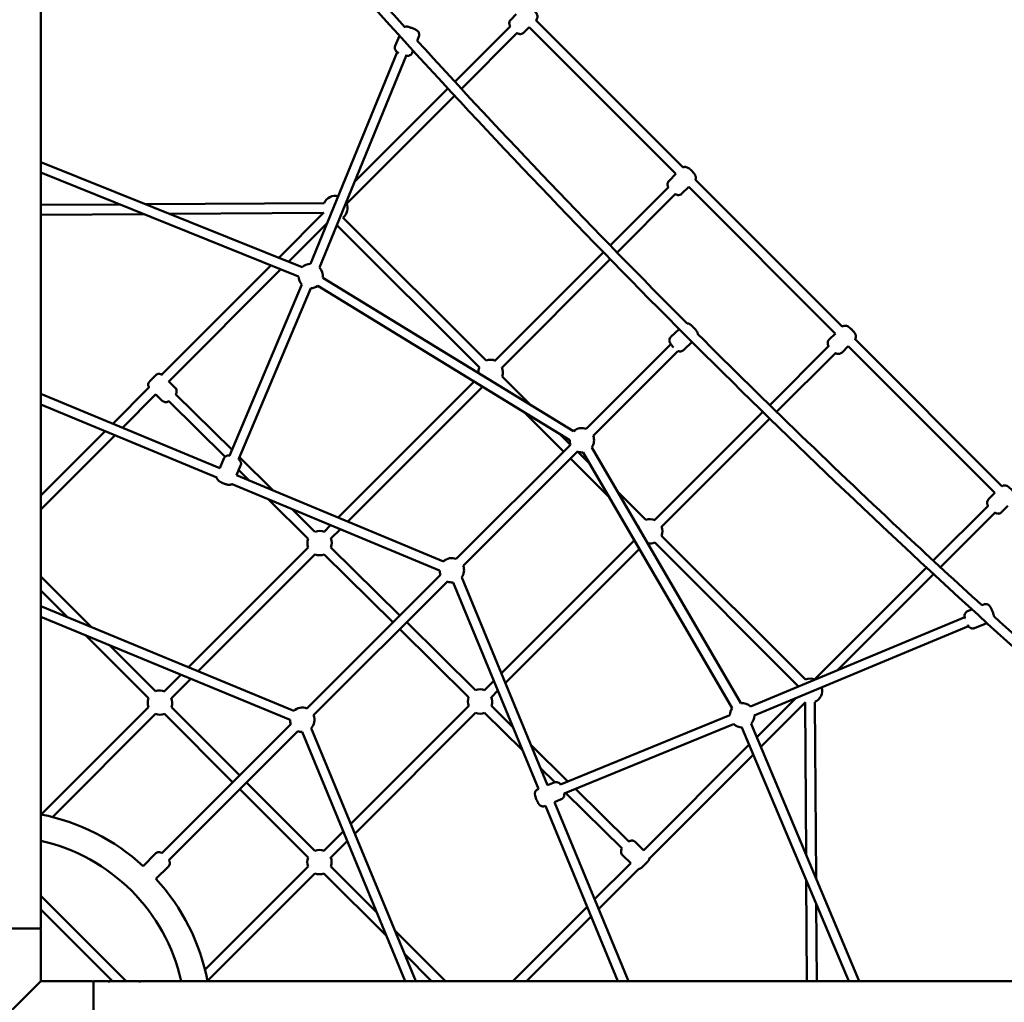
# Model space of a CAD drawing. Units: millimetres. Extents: x 5154 to 14652, y 12272 to 21770.
# Drawn here: x 9934 to 11548, y 17053 to 18664 of the extents above; entities that cross this region are included whole.
import ezdxf

# ---------------------------------------------------------------- set-up
doc = ezdxf.new("R2010")
doc.units = ezdxf.units.MM
doc.header["$LTSCALE"] = 50
doc.layers.add('Widoczne (ISO)', color=7, linetype='Continuous', lineweight=50)

msp = doc.modelspace()

# ---------------------------------------------------------------- linework, layer by layer
at = {"layer": 'Widoczne (ISO)'}
for p, q in [((9969.2, 17256.1), (9969.2, 19730.2)), ((10739.3, 18663.5), (10748, 18672.3)), ((10780.6, 18662.5), (11021.5, 18421.6)), ((10780.6, 18662.5), (11021.5, 18421.6)), ((10780.6, 18662.4), (10780.7, 18662.5)), ((10738.7, 18653), (10647.6, 18561.9)), ((10647.6, 18561.9), (10738.7, 18653)), ((10750, 18641.7), (10658.5, 18550.2)), ((10658.5, 18550.2), (10750, 18641.7)), ((10760.5, 18642.3), (10769.4, 18651.2)), ((10769.3, 18651.1), (11009.7, 18410.7)), ((10769.3, 18651.1), (11009.7, 18410.7)), ((10556.8, 18637.3), (10549.9, 18620.5)), ((10588.6, 18635.8), (10585.8, 18629.1)), ((10411, 18263.3), (10553.3, 18610.3)), ((10579.2, 18612.9), (10577.6, 18609.1)), ((10425.8, 18257.3), (10568.1, 18604.3)), ((10636.3, 18550.6), (10483.4, 18397.7)), ((10483.4, 18397.7), (10636.3, 18550.6)), ((10647.2, 18538.9), (10470.5, 18362.2)), ((10470.5, 18362.2), (10647.2, 18538.9)), ((9969.2, 18430.1), (10397.4, 18257.7)), ((9969.2, 18412.8), (10391.4, 18242.8)), ((10998.6, 18399.6), (11009.8, 18410.8)), ((11041.8, 18401.2), (11282.5, 18160.5)), ((11041.8, 18401.2), (11282.5, 18160.5)), ((10998, 18389.1), (10902.4, 18293.4)), ((11019.8, 18378.4), (11031, 18389.6)), ((11030.9, 18389.5), (11271.1, 18149.3)), ((11030.9, 18389.5), (11271.1, 18149.3)), ((11009.3, 18377.8), (10913.5, 18282)), ((10098.7, 18360.7), (9969.2, 18359.9)), ((10433.5, 18362.8), (10140.9, 18361)), ((10433.1, 18347.4), (10358.9, 18273.2)), ((10358.9, 18273.2), (10433.1, 18347.4)), ((10137.8, 18344.9), (9969.2, 18343.9)), ((10432.5, 18346.8), (10180, 18345.2)), ((10699.1, 18104.8), (10464.3, 18339.4)), ((10438.3, 18330), (10375, 18266.7)), ((10375, 18266.7), (10438.3, 18330)), ((10687.8, 18093.5), (10454.3, 18326.8)), ((10891.2, 18282.2), (10713.7, 18104.8)), ((10902.3, 18270.8), (10725, 18093.5)), ((10346.6, 18260.9), (10167.4, 18081.7)), ((10167.4, 18081.7), (10346.6, 18260.9)), ((10362.7, 18254.4), (10178.9, 18070.6)), ((10178.9, 18070.6), (10362.7, 18254.4)), ((10842.3, 17989), (10431.2, 18240.6)), ((10396.9, 18229.6), (10278.5, 17948.7)), ((10411.7, 18223.4), (10293.2, 17942.5)), ((10835.8, 17974.2), (10422.9, 18227)), ((11001.7, 18143.7), (11015.2, 18156.4)), ((11261, 18139.3), (11271.2, 18149.4)), ((11303.5, 18139.6), (11544.2, 17898.8)), ((11303.5, 18139.6), (11544.2, 17898.8)), ((11001.7, 18131.4), (10863, 17992.8)), ((11001.7, 18131.4), (10863, 17992.8)), ((11022.3, 18121.9), (11036.4, 18135.2)), ((11260.5, 18128.8), (11163.6, 18031.9)), ((11282.3, 18118.1), (11292.4, 18128.2)), ((11292.3, 18128.1), (11532.7, 17887.7)), ((11292.3, 18128.1), (11532.7, 17887.7)), ((10874.4, 17981.4), (11013.3, 18120.4)), ((10874.4, 17981.4), (11013.3, 18120.4)), ((11271.8, 18117.5), (11175, 18020.7)), ((10771.8, 18032.2), (10725, 18078.9)), ((10146.5, 18060.9), (10086.9, 18001.3)), ((10086.9, 18001.3), (10146.5, 18060.9)), ((10189.2, 18060.3), (10178.6, 18070.8)), ((10679.1, 18070.2), (10456.3, 17847.4)), ((10693.1, 18061.6), (10472.3, 17840.8)), ((10262.3, 17928.2), (9969.2, 18050.3)), ((10157.8, 18049.5), (10102.9, 17994.6)), ((10102.9, 17994.6), (10157.8, 18049.5)), ((10168.2, 18039), (10157.7, 18049.4)), ((10282.6, 17958.3), (10190, 18049.8)), ((10257.3, 17913), (9969.2, 18032.9)), ((10271.2, 17947.1), (10178.7, 18038.4)), ((10825.8, 17955.5), (10761.8, 18019.5)), ((11152.4, 18020.7), (10975.2, 17843.5)), ((11163.8, 18009.6), (10986.5, 17832.2)), ((10074.7, 17989), (9969.2, 17883.6)), ((9969.2, 17883.6), (10074.7, 17989)), ((10090.7, 17982.4), (9969.2, 17860.9)), ((9969.2, 17860.9), (10090.7, 17982.4)), ((10837.2, 17966.9), (10820.3, 17983.7)), ((10837.2, 17966.9), (10650, 17779.7)), ((10837.2, 17966.9), (10650, 17779.7)), ((10871.9, 17962.4), (11116.2, 17543.2)), ((10269, 17944.1), (10262.3, 17928.2)), ((10350.1, 17891.7), (10294.8, 17946.2)), ((10661.3, 17768.4), (10848.5, 17955.6)), ((10661.3, 17768.4), (10848.5, 17955.6)), ((10901.3, 17880.1), (10837.2, 17944.2)), ((10869.8, 17934.2), (10848.5, 17955.6)), ((10858.1, 17954.3), (11102.3, 17535.1)), ((10296.6, 17932.5), (10290, 17916.7)), ((10628.9, 17775.6), (10290, 17916.7)), ((10310.7, 17908.1), (10293.5, 17925.1)), ((10622.7, 17760.8), (10282.6, 17902.4)), ((10960.6, 17843.5), (10914.1, 17890)), ((11522.4, 17877.4), (11532.8, 17887.8)), ((10407.2, 17812.8), (10341.1, 17878.1)), ((11521.8, 17866.9), (11431.7, 17776.8)), ((11521.8, 17866.9), (11431.7, 17776.8)), ((11543.6, 17856.2), (11553.9, 17866.4)), ((10418.4, 17824.2), (10380.5, 17861.7)), ((11533.2, 17855.6), (11443.5, 17765.9)), ((11533.2, 17855.6), (11443.5, 17765.9)), ((10444.1, 17835.2), (10433.2, 17824.2)), ((10949.3, 17832.2), (10945.6, 17835.8)), ((10460.1, 17828.5), (10444.5, 17812.9)), ((11222.3, 17582), (10986.5, 17817.6)), ((10407.4, 17798.5), (10211, 17602)), ((10557.3, 17687), (10444.5, 17798.4)), ((10942, 17810.3), (10723.7, 17592.1)), ((11211, 17570.7), (10975.2, 17806.3)), ((10418.7, 17787.2), (10227, 17595.4)), ((10546, 17675.7), (10433.3, 17787)), ((10950.3, 17796), (10730.3, 17576)), ((9969.2, 17750.6), (10051.9, 17667.9)), ((10624.1, 17753.8), (10404.9, 17534.6)), ((10624.1, 17753.8), (10404.9, 17534.6)), ((11420.5, 17765.6), (11236.9, 17582)), ((11420.5, 17765.6), (11236.9, 17582)), ((11432.2, 17754.7), (11274.9, 17597.4)), ((11432.2, 17754.7), (11274.9, 17597.4)), ((10416.2, 17523.3), (10635.4, 17742.5)), ((10416.2, 17523.3), (10635.4, 17742.5)), ((10784.6, 17402.7), (10644.8, 17741.2)), ((10799.4, 17408.8), (10658.8, 17749.2)), ((9969.2, 17727.9), (10013.3, 17683.8)), ((9969.2, 17702.1), (10383.8, 17530.5)), ((11511.2, 17703.7), (11514.6, 17705.1)), ((11487.9, 17694), (11495.1, 17697)), ((9969.2, 17684.8), (10377.6, 17515.7)), ((10681.5, 17564.5), (10568.7, 17675.8)), ((11483.2, 17684.4), (11132.2, 17537.7)), ((11489.3, 17669.6), (11138.4, 17523)), ((11499.5, 17666.3), (11519.5, 17674.6)), ((10042.9, 17654.3), (10145.7, 17551.4)), ((10670.2, 17553.1), (10557.4, 17664.5)), ((10081.5, 17638.3), (10157.1, 17562.7)), ((10198.7, 17589.8), (10171.7, 17562.7)), ((10214.7, 17583.2), (10183, 17551.4)), ((10711.5, 17579.8), (10696.2, 17564.5)), ((10718.1, 17563.8), (10707.5, 17553.2)), ((11206.2, 17551.3), (11142.3, 17487.4)), ((11206.2, 17551.3), (11142.3, 17487.4)), ((11222.3, 17544.8), (11149, 17471.4)), ((11222.3, 17544.8), (11149, 17471.4)), ((11223.3, 17294.8), (11221.8, 17544.2)), ((11239.6, 17256.2), (11237.7, 17545.1)), ((9969.7, 17360.8), (10145.7, 17536.8)), ((9988.2, 17356.6), (10157.1, 17525.5)), ((10171.7, 17525.5), (10283.7, 17413.4)), ((10183, 17536.8), (10295, 17424.7)), ((10670.4, 17538.8), (10477, 17345.3)), ((10681.7, 17527.5), (10483.6, 17329.3)), ((10758.5, 17465.9), (10696.3, 17527.3)), ((10742.8, 17503.9), (10707.5, 17538.7)), ((10379, 17508.7), (10167.4, 17297.1)), ((10379, 17508.7), (10167.4, 17297.1)), ((11098.5, 17523.8), (10820.5, 17409.8)), ((11104.5, 17509), (10826.6, 17395)), ((11310.5, 17087.6), (11133, 17509.5)), ((10178.7, 17285.8), (10390.3, 17497.4)), ((10178.7, 17285.8), (10390.3, 17497.4)), ((10397.3, 17496), (10566.4, 17087.6)), ((10412, 17502.2), (10583.7, 17087.6)), ((11293.2, 17087.6), (11118.2, 17503.3)), ((10832.9, 17414.9), (10772, 17475)), ((11130.1, 17475.2), (10957.1, 17302.2)), ((11130.1, 17475.2), (10957.1, 17302.2)), ((11136.8, 17459.2), (10966.4, 17288.8)), ((11136.8, 17459.2), (10966.4, 17288.8)), ((10811.4, 17413.6), (10787.7, 17437.1)), ((10306.3, 17413.4), (10418.4, 17301.4)), ((10799.4, 17408.8), (10810.5, 17413.3)), ((10295, 17402.1), (10407.1, 17290.1)), ((10783.9, 17402.4), (10784.6, 17402.7)), ((10921.6, 17304.9), (10829.2, 17396.1)), ((10932.8, 17316.3), (10845.3, 17402.7)), ((10810.8, 17381), (10821.9, 17385.6)), ((10932.1, 17087.6), (10810.9, 17381)), ((10795.2, 17374.6), (10796.1, 17375)), ((10914.8, 17087.6), (10796.1, 17375)), ((10464.7, 17333.1), (10433, 17301.4)), ((10471.4, 17317.1), (10444.3, 17290.1)), ((10957.3, 17301.9), (10943.4, 17315.7)), ((10136.6, 17276.3), (10156.9, 17296.6)), ((10935.9, 17281), (10922.3, 17294.3)), ((10157.8, 17255), (10178.1, 17275.4)), ((10407.1, 17275.4), (10238.2, 17106.6)), ((10444.3, 17275.4), (10519.9, 17199.9)), ((10936, 17281.1), (10876.7, 17221.8)), ((10936, 17281.1), (10876.7, 17221.8)), ((10949.3, 17271.8), (10883.3, 17205.8)), ((10949.3, 17271.8), (10883.3, 17205.8)), ((10418.4, 17264.1), (10242.4, 17088.1)), ((10433, 17264.1), (10535.9, 17161.3)), ((11224.6, 17087.6), (11223.6, 17252.9)), ((9969.2, 17206.1), (9969.2, 17242.1)), ((9969.2, 17227.3), (10108.9, 17087.6)), ((9969.1, 17204.8), (10086.4, 17087.5)), ((10864.4, 17209.5), (10742.5, 17087.6)), ((10864.4, 17209.5), (10742.5, 17087.6)), ((11240.6, 17087.6), (11239.8, 17214.3)), ((9969.2, 17174.1), (9969.2, 17192.1)), ((10871, 17193.5), (10765.2, 17087.6)), ((10871, 17193.5), (10765.2, 17087.6)), ((9836.2, 17174.1), (9969.2, 17174.1)), ((9969.2, 17171.1), (9969.2, 17087.6)), ((10549.4, 17170.4), (10632.2, 17087.6)), ((10565.4, 17131.7), (10609.5, 17087.6)), ((9902.7, 17021.1), (9969.2, 17087.6)), ((10052.7, 17087.6), (9969.2, 17087.6)), ((10055.7, 17087.6), (10055.7, 16954.6)), ((10073.7, 17087.6), (10055.7, 17087.6)), ((10123.7, 17087.6), (10087.7, 17087.6)), ((12611.8, 17087.6), (10137.7, 17087.6))]:
    msp.add_line(p, q, dxfattribs=at)
for centre, radius, start, end in [((10451.9, 18354.9), 20, 76.6628, 156.7836), ((10451.9, 18354.9), 20, 308.6527, 23.2452), ((10411.4, 18243.4), 20, 91.2785, 134.4816), ((10411.4, 18243.4), 20, 352.0896, 44.1221), ((10411.4, 18243.4), 20, 181.6379, 224.3431), ((10411.4, 18243.4), 20, 269.9324, 304.961), ((10706.4, 18086.2), 20, 66.7548, 111.4463), ((10706.4, 18086.2), 20, 158.6026, 185.1563), ((10706.4, 18086.2), 20, 338.6026, 23.2452), ((10855.8, 17974.2), 20, 68.5782, 132.2843), ((10855.8, 17974.2), 20, 323.8037, 21.4218), ((10855.8, 17974.2), 20, 179.8791, 201.9137), ((10855.8, 17974.2), 20, 248.0863, 276.6473), ((10967.9, 17824.9), 20, 158.6026, 163.5676), ((10967.9, 17824.9), 20, 66.7548, 111.4463), ((10967.9, 17824.9), 20, 338.6026, 23.2452), ((10425.9, 17805.6), 20, 66.7548, 111.7854), ((10425.9, 17805.6), 20, 158.9418, 201.4218), ((10425.9, 17805.6), 20, 338.9417, 23.2452), ((10967.9, 17824.9), 20, 256.8834, 291.4463), ((10425.9, 17805.6), 20, 248.5782, 291.7855), ((10642.7, 17761.1), 20, 68.5782, 133.821), ((10642.7, 17761.1), 20, 323.3936, 21.4218), ((10642.7, 17761.1), 20, 180.9592, 201.9667), ((10642.7, 17761.1), 20, 248.0333, 275.8426), ((11229.6, 17563.4), 20, 66.7548, 111.4463), ((10164.4, 17544.1), 20, 66.7548, 111.4218), ((10688.9, 17545.9), 20, 66.7548, 111.7854), ((11229.6, 17563.4), 20, 158.6026, 158.7623), ((11229.6, 17563.4), 20, 293.9398, 16.5778), ((10164.4, 17544.1), 20, 158.5782, 201.4218), ((10164.4, 17544.1), 20, 338.5782, 23.2452), ((10688.9, 17545.9), 20, 158.9418, 201.4218), ((10688.9, 17545.9), 20, 338.9417, 23.2452), ((11118.5, 17523.3), 20, 46.2606, 96.6577), ((10164.4, 17544.1), 20, 248.5782, 291.4218), ((10397.6, 17516), 20, 68.5782, 133.7609), ((10688.9, 17545.9), 20, 248.5782, 291.7855), ((11118.5, 17523.3), 20, 143.7933, 179.495), ((10397.6, 17516), 20, 180.8772, 202.0312), ((10397.6, 17516), 20, 316.0493, 21.4218), ((11118.5, 17523.3), 20, 225.0721, 269.2571), ((11118.5, 17523.3), 20, 316.4134, 359.1043), ((10397.6, 17516), 20, 247.9688, 268.9348), ((9902.7, 17021.1), 346.2, 47.4876, 78.9255), ((9902.7, 17021.1), 303.8, 12.6441, 77.3559), ((10425.7, 17282.8), 20, 66.7548, 111.4218), ((10425.7, 17282.8), 20, 158.5782, 201.4218), ((10425.7, 17282.8), 20, 338.5782, 23.2452), ((9902.7, 17021.1), 346.2, 11.0745, 42.521), ((10425.7, 17282.8), 20, 248.5782, 291.4218), ((9966.2, 17171.1), 3, 0, 90), ((10052.7, 17084.6), 3, 0, 90)]:
    msp.add_arc(centre, radius, start, end, dxfattribs=at)
for points, knots in [([(12206.2, 17087.6), (12060.7, 17204.2), (11917, 17324.1), (11604.1, 17595.8), (11435.8, 17749), (11106.3, 18063.4), (10945, 18224.7), (10630.6, 18554.2), (10477.4, 18722.5), (10205.7, 19035.4), (10085.8, 19179.1), (9969.2, 19324.6)], [0.0135282, 0.0135282, 0.0135282, 0.0135282, 0.0781498, 0.0781498, 0.1562997, 0.1562997, 0.2344495, 0.2344495, 0.3125993, 0.3125993, 0.3772209, 0.3772209, 0.3772209, 0.3772209]), ([(10780.7, 18662.5), (10781.3, 18663.1), (10781.9, 18663.9), (10782.6, 18665.4), (10782.9, 18666.1), (10783.1, 18667.7), (10783.1, 18668.4), (10783, 18669.8), (10782.9, 18670.4), (10782.5, 18671.7), (10782.3, 18672.2), (10781.5, 18673.7), (10781, 18674.5), (10779.6, 18676.3), (10778.6, 18677.4), (10776.9, 18679.3), (10776.1, 18680), (10774.6, 18681.5), (10773.8, 18682.1), (10772.2, 18683.5), (10771.3, 18684.1), (10769.6, 18685.1), (10768.9, 18685.5), (10767.1, 18686), (10766.7, 18686.1), (10765.7, 18686.1), (10765.2, 18686.2), (10763.8, 18686), (10762.7, 18685.8), (10761.1, 18685), (10760.7, 18684.7), (10760.3, 18684.5)], [3.102834, 3.102834, 3.102834, 3.102834, 3.155145, 3.155145, 3.212649, 3.212649, 3.287041, 3.287041, 3.394725, 3.394725, 3.561448, 3.561448, 3.948945, 3.948945, 4.491017, 4.491017, 4.873216, 4.873216, 5.256427, 5.256427, 5.710897, 5.710897, 5.977662, 5.977662, 6.053136, 6.053136, 6.108715, 6.108715, 6.193733, 6.193733, 6.222734, 6.222734, 6.222734, 6.222734]), ([(10739.3, 18663.5), (10738.6, 18662.9), (10738.1, 18662.2), (10737.4, 18660.7), (10737.1, 18659.9), (10736.8, 18658.4), (10736.8, 18657.6), (10736.9, 18656.2), (10737.1, 18655.6), (10737.5, 18654.3), (10737.7, 18653.8), (10738.1, 18653.1), (10738.2, 18652.9), (10738.3, 18652.7)], [6.2444267, 6.2444267, 6.2444267, 6.2444267, 6.2967377, 6.2967377, 6.3542413, 6.3542413, 6.4286332, 6.4286332, 6.5363178, 6.5363178, 6.7030404, 6.7030404, 6.7958061, 6.7958061, 6.7958061, 6.7958061]), ([(10588.6, 18635.8), (10588.9, 18636.6), (10589.1, 18637.5), (10589.2, 18639.1), (10589.2, 18639.9), (10588.9, 18641.4), (10588.6, 18642), (10588, 18643.2), (10587.6, 18643.7), (10586.9, 18644.6), (10586.6, 18644.9), (10585.9, 18645.4), (10585.6, 18645.6), (10584.8, 18646.2), (10584.3, 18646.5), (10583.2, 18647.1), (10582.6, 18647.4), (10581.2, 18648.1), (10580.3, 18648.5), (10578.6, 18649.2), (10577.7, 18649.6), (10576.1, 18650.2), (10575.3, 18650.5), (10573.6, 18651.1), (10572.9, 18651.4), (10571.6, 18651.8), (10571, 18651.9), (10569.9, 18652.1), (10569.5, 18652.2), (10567.9, 18652.2), (10567.2, 18652.3), (10565.7, 18651.8), (10565.5, 18651.7), (10565.3, 18651.6)], [6.231472, 6.231472, 6.231472, 6.231472, 6.258369, 6.258369, 6.287995, 6.287995, 6.326773, 6.326773, 6.385323, 6.385323, 6.474164, 6.474164, 6.599646, 6.599646, 6.891708, 6.891708, 7.205868, 7.205868, 7.600714, 7.600714, 7.954431, 7.954431, 8.306688, 8.306688, 8.684416, 8.684416, 8.977898, 8.977898, 9.166421, 9.166421, 9.274813, 9.274813, 9.287426, 9.287426, 9.287426, 9.287426]), ([(10749.6, 18641.3), (10749.7, 18641.3), (10749.7, 18641.3), (10750.4, 18640.9), (10751.1, 18640.5), (10752.8, 18640.1), (10753.3, 18640), (10754.3, 18639.9), (10754.8, 18639.9), (10756.2, 18640), (10757.3, 18640.2), (10759.2, 18641.2), (10759.9, 18641.7), (10760.5, 18642.3)], [8.8346399, 8.8346399, 8.8346399, 8.8346399, 8.8524894, 8.8524894, 9.1192544, 9.1192544, 9.1947284, 9.1947284, 9.2503081, 9.2503081, 9.3353257, 9.3353257, 9.3860193, 9.3860193, 9.3860193, 9.3860193]), ([(10549.9, 18620.5), (10549.6, 18619.7), (10549.4, 18618.8), (10549.2, 18617.2), (10549.3, 18616.4), (10549.6, 18614.9), (10549.9, 18614.3), (10550.5, 18613.1), (10550.8, 18612.6), (10551.6, 18611.7), (10551.9, 18611.4), (10552.6, 18610.9), (10552.8, 18610.7), (10553.7, 18610.1), (10554.2, 18609.8), (10554.8, 18609.4), (10554.9, 18609.4), (10555.1, 18609.3)], [3.089879, 3.089879, 3.089879, 3.089879, 3.1167767, 3.1167767, 3.1464026, 3.1464026, 3.1851807, 3.1851807, 3.2437307, 3.2437307, 3.3325716, 3.3325716, 3.4580534, 3.4580534, 3.7501157, 3.7501157, 3.8210819, 3.8210819, 3.8210819, 3.8210819]), ([(10566.1, 18604.8), (10566.2, 18604.8), (10566.3, 18604.7), (10566.9, 18604.5), (10567.5, 18604.4), (10568.6, 18604.2), (10569, 18604.1), (10570.5, 18604.1), (10571.2, 18604), (10573.1, 18604.6), (10573.5, 18604.8), (10574.8, 18605.5), (10575.7, 18606.1), (10576.9, 18607.7), (10577.3, 18608.4), (10577.6, 18609.1)], [5.5002688, 5.5002688, 5.5002688, 5.5002688, 5.5428235, 5.5428235, 5.8363049, 5.8363049, 6.0248286, 6.0248286, 6.1332207, 6.1332207, 6.1633461, 6.1633461, 6.2073008, 6.2073008, 6.2314717, 6.2314717, 6.2314717, 6.2314717]), ([(11041.8, 18401.2), (11042.1, 18401.8), (11042.2, 18402.4), (11042.5, 18403.7), (11042.5, 18404.5), (11042.4, 18405.9), (11042.2, 18406.5), (11041.9, 18407.8), (11041.6, 18408.3), (11040.8, 18409.8), (11040.3, 18410.5), (11038.9, 18412.4), (11038, 18413.5), (11036.2, 18415.3), (11035.5, 18416.1), (11034, 18417.5), (11033.2, 18418.2), (11031.5, 18419.6), (11030.7, 18420.2), (11028.9, 18421.2), (11028.2, 18421.6), (11026.5, 18422), (11026, 18422.1), (11025, 18422.2), (11024.5, 18422.2), (11023.3, 18422.1), (11022.4, 18422), (11021.5, 18421.6)], [3.005608, 3.005608, 3.005608, 3.005608, 3.049249, 3.049249, 3.123641, 3.123641, 3.231326, 3.231326, 3.398049, 3.398049, 3.785546, 3.785546, 4.327618, 4.327618, 4.709817, 4.709817, 5.093028, 5.093028, 5.547497, 5.547497, 5.814262, 5.814262, 5.889736, 5.889736, 5.945316, 5.945316, 6.014854, 6.014854, 6.014854, 6.014854]), ([(10998.6, 18399.6), (10998, 18399), (10997.5, 18398.2), (10996.7, 18396.7), (10996.5, 18396), (10996.2, 18394.4), (10996.2, 18393.7), (10996.3, 18392.3), (10996.4, 18391.7), (10996.8, 18390.4), (10997, 18389.9), (10997.4, 18389.2), (10997.5, 18389), (10997.7, 18388.7)], [6.0810274, 6.0810274, 6.0810274, 6.0810274, 6.1333384, 6.1333384, 6.1908421, 6.1908421, 6.2652339, 6.2652339, 6.3729185, 6.3729185, 6.5396412, 6.5396412, 6.6324068, 6.6324068, 6.6324068, 6.6324068]), ([(11009, 18377.4), (11009, 18377.4), (11009.1, 18377.4), (11009.8, 18377), (11010.4, 18376.6), (11012.2, 18376.1), (11012.6, 18376), (11013.6, 18376), (11014.1, 18375.9), (11015.6, 18376.1), (11016.7, 18376.3), (11018.5, 18377.3), (11019.2, 18377.8), (11019.8, 18378.4)], [8.6712406, 8.6712406, 8.6712406, 8.6712406, 8.6890901, 8.6890901, 8.9558551, 8.9558551, 9.0313291, 9.0313291, 9.0869089, 9.0869089, 9.1719265, 9.1719265, 9.2226201, 9.2226201, 9.2226201, 9.2226201]), ([(11028.2, 18165.7), (11028.5, 18165.7), (11028.8, 18165.7), (11029.8, 18165.6), (11030.4, 18165.4), (11031.5, 18165.1), (11031.9, 18164.9), (11032.8, 18164.4), (11033.1, 18164.2), (11033.7, 18163.7), (11034, 18163.5), (11034.5, 18163.1), (11034.8, 18162.9), (11035.3, 18162.5), (11035.6, 18162.2), (11036.2, 18161.7), (11036.4, 18161.4), (11037.4, 18160.5), (11038.1, 18159.8), (11039.5, 18158.4), (11040.1, 18157.7), (11041.4, 18156.3), (11041.9, 18155.7), (11043.1, 18154.2), (11043.6, 18153.5), (11044.5, 18152.2), (11044.8, 18151.7), (11045.3, 18150.4), (11045.4, 18150), (11045.6, 18149.2), (11045.7, 18148.8), (11045.8, 18148.3), (11045.8, 18148.2), (11045.8, 18148.2)], [4.992711, 4.992711, 4.992711, 4.992711, 5.012324, 5.012324, 5.084926, 5.084926, 5.192589, 5.192589, 5.363, 5.363, 5.507748, 5.507748, 5.664246, 5.664246, 5.82771, 5.82771, 5.991318, 5.991318, 6.378313, 6.378313, 6.737228, 6.737228, 7.103473, 7.103473, 7.53303, 7.53303, 7.783287, 7.783287, 7.850517, 7.850517, 7.902201, 7.902201, 7.905234, 7.905234, 7.905234, 7.905234]), ([(11303.5, 18139.5), (11303.7, 18139.8), (11303.8, 18140.1), (11304.4, 18141.2), (11304.6, 18141.9), (11304.9, 18143.5), (11304.9, 18144.2), (11304.8, 18145.6), (11304.7, 18146.2), (11304.3, 18147.5), (11304, 18148), (11303.3, 18149.5), (11302.8, 18150.3), (11301.3, 18152.1), (11300.4, 18153.2), (11298.7, 18155.1), (11297.9, 18155.8), (11296.4, 18157.2), (11295.6, 18157.9), (11293.9, 18159.3), (11293.1, 18159.9), (11291.3, 18160.9), (11290.7, 18161.3), (11288.9, 18161.8), (11288.5, 18161.9), (11287.5, 18161.9), (11287, 18162), (11285.5, 18161.8), (11284.4, 18161.6), (11283, 18160.9), (11282.8, 18160.7), (11282.5, 18160.5)], [3.070683, 3.070683, 3.070683, 3.070683, 3.091111, 3.091111, 3.148615, 3.148615, 3.223006, 3.223006, 3.330691, 3.330691, 3.497414, 3.497414, 3.884911, 3.884911, 4.426983, 4.426983, 4.809182, 4.809182, 5.192393, 5.192393, 5.646863, 5.646863, 5.913628, 5.913628, 5.989102, 5.989102, 6.044681, 6.044681, 6.129699, 6.129699, 6.14851, 6.14851, 6.14851, 6.14851]), ([(11006.1, 18126.3), (11005.4, 18127), (11004.8, 18127.7), (11003.6, 18129), (11003, 18129.7), (11001.8, 18131.2), (11001.3, 18131.9), (11000.5, 18133.2), (11000.1, 18133.7), (10999.6, 18135), (10999.5, 18135.4), (10999.3, 18136.2), (10999.2, 18136.6), (10999.1, 18137.5), (10999.1, 18138), (10999.3, 18139.4), (10999.5, 18140.5), (11000.5, 18142.4), (11001.1, 18143.1), (11001.7, 18143.7)], [3.243414, 3.243414, 3.243414, 3.243414, 3.595636, 3.595636, 3.961881, 3.961881, 4.391437, 4.391437, 4.641694, 4.641694, 4.708925, 4.708925, 4.760609, 4.760609, 4.79982, 4.79982, 4.857885, 4.857885, 4.891951, 4.891951, 4.891951, 4.891951]), ([(11511.2, 17703.7), (11469.7, 17741.6), (11428.4, 17779.7), (11271.3, 17926.7), (11157.3, 18036.8), (11045.5, 18148.4)], [-274.501319, -274.501319, -274.501319, -274.501319, -263.236521, -263.236521, -231.311984, -231.311984, -231.311984, -231.311984]), ([(11261, 18139.3), (11260.4, 18138.7), (11259.9, 18137.9), (11259.1, 18136.4), (11258.9, 18135.7), (11258.6, 18134.1), (11258.6, 18133.4), (11258.7, 18132), (11258.9, 18131.4), (11259.2, 18130.1), (11259.5, 18129.6), (11259.8, 18128.9), (11260, 18128.7), (11260.1, 18128.5)], [6.1803926, 6.1803926, 6.1803926, 6.1803926, 6.2327036, 6.2327036, 6.2902073, 6.2902073, 6.3645991, 6.3645991, 6.4722837, 6.4722837, 6.6390064, 6.6390064, 6.731772, 6.731772, 6.731772, 6.731772]), ([(11022.3, 18121.9), (11021.7, 18121.3), (11020.9, 18120.8), (11019.5, 18120.1), (11018.7, 18119.9), (11017.2, 18119.6), (11016.5, 18119.7), (11015.1, 18119.8), (11014.6, 18120), (11013.5, 18120.3), (11013.1, 18120.5), (11012.8, 18120.7)], [1.7503582, 1.7503582, 1.7503582, 1.7503582, 1.7843888, 1.7843888, 1.821853, 1.821853, 1.870731, 1.870731, 1.9433331, 1.9433331, 2.0421535, 2.0421535, 2.0421535, 2.0421535]), ([(11271.4, 18117.1), (11271.5, 18117.1), (11271.5, 18117.1), (11272.2, 18116.7), (11272.9, 18116.3), (11274.6, 18115.8), (11275.1, 18115.8), (11276.1, 18115.7), (11276.6, 18115.7), (11278, 18115.8), (11279.1, 18116), (11281, 18117), (11281.7, 18117.5), (11282.3, 18118.1)], [8.7706058, 8.7706058, 8.7706058, 8.7706058, 8.7884553, 8.7884553, 9.0552203, 9.0552203, 9.1306943, 9.1306943, 9.1862741, 9.1862741, 9.2712917, 9.2712917, 9.3219852, 9.3219852, 9.3219852, 9.3219852]), ([(10146.4, 18060.7), (10146.3, 18061), (10146.1, 18061.2), (10145.6, 18062.2), (10145.4, 18063), (10145.1, 18064.7), (10145.1, 18065.6), (10145.4, 18067.3), (10145.7, 18068.1), (10146.3, 18069.2), (10146.5, 18069.6), (10146.9, 18070), (10147, 18070.2), (10147.2, 18070.4), (10147.2, 18070.4), (10147.3, 18070.5), (10147.3, 18070.5), (10147.3, 18070.5), (10147.3, 18070.5), (10147.4, 18070.6), (10147.4, 18070.6), (10147.4, 18070.6), (10147.4, 18070.6), (10147.5, 18070.7), (10147.5, 18070.7), (10147.7, 18070.9), (10148, 18071.2), (10148.6, 18071.8), (10149, 18072.2), (10149.9, 18073.1), (10150.4, 18073.6), (10151.4, 18074.6), (10151.9, 18075.2), (10152.9, 18076.2), (10153.5, 18076.7), (10154.5, 18077.8), (10154.9, 18078.2), (10155.8, 18079.1), (10156.1, 18079.5), (10156.7, 18080.1), (10157, 18080.3), (10157.2, 18080.5), (10157.3, 18080.6), (10157.3, 18080.7), (10157.4, 18080.7), (10157.4, 18080.7), (10157.4, 18080.7), (10157.5, 18080.8), (10157.5, 18080.8), (10157.5, 18080.8), (10157.5, 18080.9), (10157.6, 18080.9), (10157.6, 18080.9), (10157.7, 18081), (10157.8, 18081.1), (10158, 18081.3), (10158.2, 18081.4), (10158.9, 18081.9), (10159.5, 18082.2), (10160.8, 18082.7), (10161.7, 18082.9), (10163.4, 18083), (10164.2, 18082.9), (10165.9, 18082.5), (10166.7, 18082.2), (10167.5, 18081.6), (10167.6, 18081.6), (10167.7, 18081.5)], [0.179009, 0.179009, 0.179009, 0.179009, 0.259434, 0.259434, 0.514181, 0.514181, 0.769096, 0.769096, 1.024004, 1.024004, 1.15014, 1.15014, 1.209086, 1.209086, 1.225037, 1.225037, 1.233719, 1.233719, 1.246678, 1.246678, 1.260866, 1.260866, 1.289143, 1.289143, 1.373824, 1.373824, 1.631598, 1.631598, 1.867215, 1.867215, 2.091617, 2.091617, 2.315423, 2.315423, 2.53902, 2.53902, 2.762624, 2.762624, 2.986453, 2.986453, 3.211157, 3.211157, 3.326105, 3.326105, 3.369202, 3.369202, 3.38356, 3.38356, 3.391764, 3.391764, 3.40472, 3.40472, 3.419014, 3.419014, 3.44615, 3.44615, 3.514141, 3.514141, 3.697146, 3.697146, 3.951523, 3.951523, 4.206426, 4.206426, 4.461335, 4.461335, 4.498131, 4.498131, 4.498131, 4.498131]), ([(10189.2, 18060.3), (10189.9, 18059.7), (10190.4, 18059), (10191.2, 18057.5), (10191.4, 18056.6), (10191.7, 18054.9), (10191.7, 18054.1), (10191.4, 18052.4), (10191.1, 18051.6), (10190.5, 18050.5), (10190.2, 18050.1), (10190, 18049.8), (10190, 18049.8), (10190, 18049.8)], [0, 0, 0, 0, 0.259434, 0.259434, 0.514181, 0.514181, 0.769096, 0.769096, 1.024004, 1.024004, 1.15014, 1.15014, 1.151899, 1.151899, 1.151899, 1.151899]), ([(10178.7, 18038.4), (10178.6, 18038.3), (10178.5, 18038.2), (10177.9, 18037.7), (10177.3, 18037.5), (10176, 18036.9), (10175.1, 18036.7), (10173.4, 18036.6), (10172.6, 18036.7), (10170.9, 18037.1), (10170.1, 18037.5), (10169, 18038.3), (10168.5, 18038.6), (10168.2, 18039)], [3.468197, 3.468197, 3.468197, 3.468197, 3.514141, 3.514141, 3.697146, 3.697146, 3.951523, 3.951523, 4.206426, 4.206426, 4.461335, 4.461335, 4.620696, 4.620696, 4.620696, 4.620696]), ([(10278.6, 17948.9), (10278.1, 17949), (10277.5, 17949.1), (10276.2, 17949.1), (10275.8, 17949.1), (10275, 17949), (10274.5, 17948.9), (10273.6, 17948.6), (10273.2, 17948.4), (10271.9, 17947.7), (10271, 17947.1), (10269.7, 17945.5), (10269.3, 17944.9), (10269, 17944.1)], [2.7709855, 2.7709855, 2.7709855, 2.7709855, 2.986692, 2.986692, 3.0515993, 3.0515993, 3.1017965, 3.1017965, 3.1395398, 3.1395398, 3.1958816, 3.1958816, 3.2275233, 3.2275233, 3.2275233, 3.2275233]), ([(10296.6, 17932.5), (10297, 17933.3), (10297.2, 17934.1), (10297.3, 17935.8), (10297.2, 17936.5), (10296.9, 17938), (10296.7, 17938.7), (10296.1, 17939.9), (10295.7, 17940.4), (10295, 17941.3), (10294.7, 17941.6), (10294, 17942.3), (10293.6, 17942.5), (10293.3, 17942.7)], [0.0859307, 0.0859307, 0.0859307, 0.0859307, 0.1206142, 0.1206142, 0.1587954, 0.1587954, 0.2085934, 0.2085934, 0.2824608, 0.2824608, 0.3919264, 0.3919264, 0.5424686, 0.5424686, 0.5424686, 0.5424686]), ([(10257.3, 17913), (10257.3, 17912.9), (10257.3, 17912.9), (10257.5, 17912), (10257.7, 17911.4), (10258.3, 17910.1), (10258.7, 17909.6), (10259.4, 17908.7), (10259.7, 17908.4), (10260.5, 17907.7), (10260.9, 17907.5), (10261.5, 17907), (10261.8, 17906.9), (10262.3, 17906.5), (10262.6, 17906.4), (10263.3, 17906), (10263.6, 17905.8), (10264.3, 17905.5), (10264.6, 17905.3), (10265.8, 17904.7), (10266.7, 17904.3), (10268.5, 17903.5), (10269.4, 17903.2), (10271.1, 17902.5), (10272, 17902.2), (10273.8, 17901.6), (10274.6, 17901.4), (10276.2, 17901), (10276.8, 17900.9), (10278.2, 17900.9), (10278.6, 17901), (10279.4, 17901.1), (10279.9, 17901.2), (10280.8, 17901.5), (10281.2, 17901.6), (10282, 17902), (10282.3, 17902.2), (10282.6, 17902.4)], [3.297634, 3.297634, 3.297634, 3.297634, 3.300388, 3.300388, 3.350186, 3.350186, 3.424053, 3.424053, 3.533519, 3.533519, 3.708829, 3.708829, 3.853833, 3.853833, 4.010387, 4.010387, 4.173765, 4.173765, 4.337148, 4.337148, 4.723744, 4.723744, 5.08322, 5.08322, 5.451014, 5.451014, 5.887453, 5.887453, 6.128285, 6.128285, 6.193192, 6.193192, 6.243389, 6.243389, 6.281132, 6.281132, 6.301591, 6.301591, 6.301591, 6.301591]), ([(11565.5, 17878.7), (11565.8, 17879.4), (11566, 17880.1), (11566.3, 17881.6), (11566.3, 17882.3), (11566.2, 17883.7), (11566.1, 17884.3), (11565.7, 17885.6), (11565.4, 17886.1), (11564.7, 17887.6), (11564.1, 17888.4), (11562.7, 17890.3), (11561.8, 17891.3), (11560.1, 17893.2), (11559.3, 17893.9), (11557.8, 17895.4), (11557, 17896.1), (11555.3, 17897.4), (11554.5, 17898), (11552.7, 17899), (11552.1, 17899.4), (11550.3, 17899.9), (11549.8, 17900), (11548.9, 17900.1), (11548.4, 17900.1), (11546.9, 17900), (11545.8, 17899.7), (11544.5, 17899), (11544.3, 17899), (11544.2, 17898.9)], [3.136488, 3.136488, 3.136488, 3.136488, 3.189644, 3.189644, 3.264036, 3.264036, 3.37172, 3.37172, 3.538443, 3.538443, 3.92594, 3.92594, 4.468013, 4.468013, 4.850211, 4.850211, 5.233422, 5.233422, 5.687892, 5.687892, 5.954657, 5.954657, 6.030131, 6.030131, 6.085711, 6.085711, 6.170728, 6.170728, 6.182315, 6.182315, 6.182315, 6.182315]), ([(11522.4, 17877.4), (11521.8, 17876.8), (11521.3, 17876.1), (11520.5, 17874.6), (11520.3, 17873.8), (11520, 17872.3), (11520, 17871.6), (11520.1, 17870.1), (11520.3, 17869.5), (11520.6, 17868.3), (11520.9, 17867.7), (11521.2, 17867), (11521.4, 17866.8), (11521.5, 17866.6)], [6.221422, 6.221422, 6.221422, 6.221422, 6.273733, 6.273733, 6.3312367, 6.3312367, 6.4056286, 6.4056286, 6.5133131, 6.5133131, 6.6800358, 6.6800358, 6.7728014, 6.7728014, 6.7728014, 6.7728014]), ([(11532.8, 17855.3), (11532.8, 17855.2), (11532.9, 17855.2), (11533.6, 17854.8), (11534.2, 17854.4), (11536, 17854), (11536.5, 17853.9), (11537.5, 17853.8), (11537.9, 17853.8), (11539.4, 17853.9), (11540.5, 17854.1), (11542.3, 17855.1), (11543, 17855.6), (11543.6, 17856.2)], [8.8116353, 8.8116353, 8.8116353, 8.8116353, 8.8294848, 8.8294848, 9.0962497, 9.0962497, 9.1717238, 9.1717238, 9.2273035, 9.2273035, 9.3123211, 9.3123211, 9.3630147, 9.3630147, 9.3630147, 9.3630147]), ([(11514.6, 17705.1), (11515.4, 17705.5), (11516.2, 17705.7), (11517.9, 17705.8), (11518.6, 17705.7), (11520.1, 17705.4), (11520.8, 17705.2), (11522, 17704.6), (11522.5, 17704.2), (11523.3, 17703.5), (11523.6, 17703.2), (11524.2, 17702.5), (11524.4, 17702.2), (11525, 17701.4), (11525.3, 17700.9), (11525.9, 17699.8), (11526.2, 17699.2), (11526.9, 17697.8), (11527.3, 17696.9), (11528, 17695.2), (11528.4, 17694.3), (11529.1, 17692.7), (11529.4, 17691.9), (11530, 17690.3), (11530.2, 17689.5), (11530.6, 17688.2), (11530.8, 17687.6), (11531, 17686.6), (11531.1, 17686.2), (11531.1, 17685.6)], [6.172596, 6.172596, 6.172596, 6.172596, 6.199545, 6.199545, 6.229226, 6.229226, 6.268076, 6.268076, 6.326728, 6.326728, 6.415699, 6.415699, 6.541452, 6.541452, 6.834953, 6.834953, 7.149112, 7.149112, 7.54361, 7.54361, 7.897328, 7.897328, 8.249689, 8.249689, 8.627804, 8.627804, 8.923597, 8.923597, 9.077219, 9.077219, 9.077219, 9.077219]), ([(11483.7, 17682.4), (11483.7, 17682.5), (11483.6, 17682.6), (11483.4, 17683.3), (11483.3, 17683.8), (11483.1, 17684.9), (11483, 17685.3), (11482.9, 17686.8), (11482.9, 17687.5), (11483.4, 17689.3), (11483.6, 17689.7), (11484.3, 17691), (11484.9, 17692), (11486.5, 17693.3), (11487.2, 17693.7), (11487.9, 17694)], [5.4396991, 5.4396991, 5.4396991, 5.4396991, 5.486211, 5.486211, 5.7820042, 5.7820042, 5.9618854, 5.9618854, 6.0719571, 6.0719571, 6.1027714, 6.1027714, 6.147567, 6.147567, 6.1725963, 6.1725963, 6.1725963, 6.1725963]), ([(11499.5, 17666.3), (11498.7, 17666), (11497.9, 17665.8), (11496.2, 17665.6), (11495.4, 17665.7), (11494, 17666), (11493.3, 17666.3), (11492.1, 17666.9), (11491.6, 17667.2), (11490.7, 17667.9), (11490.4, 17668.3), (11489.9, 17668.9), (11489.7, 17669.2), (11489, 17670.1), (11488.8, 17670.5), (11488.4, 17671.2), (11488.4, 17671.3), (11488.3, 17671.4)], [3.0310036, 3.0310036, 3.0310036, 3.0310036, 3.057952, 3.057952, 3.0876336, 3.0876336, 3.1264838, 3.1264838, 3.1851354, 3.1851354, 3.2741061, 3.2741061, 3.3998594, 3.3998594, 3.6933603, 3.6933603, 3.7639009, 3.7639009, 3.7639009, 3.7639009]), ([(10810.5, 17413.3), (10811.3, 17413.7), (10812.2, 17413.8), (10813.8, 17414), (10814.6, 17413.9), (10816.1, 17413.6), (10816.7, 17413.3), (10818, 17412.7), (10818.5, 17412.4), (10819.4, 17411.6), (10819.7, 17411.3), (10820.3, 17410.6), (10820.5, 17410.2), (10820.7, 17409.9)], [6.2830966, 6.2830966, 6.2830966, 6.2830966, 6.3179119, 6.3179119, 6.3562378, 6.3562378, 6.4062213, 6.4062213, 6.4803436, 6.4803436, 6.590175, 6.590175, 6.7404871, 6.7404871, 6.7404871, 6.7404871]), ([(10795.2, 17374.6), (10794.4, 17374.3), (10793.6, 17374.1), (10791.9, 17374), (10791.2, 17374.1), (10789.7, 17374.4), (10789, 17374.6), (10787.8, 17375.3), (10787.3, 17375.6), (10786.4, 17376.4), (10786.1, 17376.7), (10785.4, 17377.5), (10785.2, 17377.8), (10784.7, 17378.5), (10784.6, 17378.7), (10784.2, 17379.3), (10784.1, 17379.6), (10783.7, 17380.2), (10783.5, 17380.6), (10783.2, 17381.3), (10783, 17381.6), (10782.5, 17382.8), (10782.1, 17383.7), (10781.3, 17385.5), (10780.9, 17386.4), (10780.3, 17388.2), (10780, 17389), (10779.4, 17390.8), (10779.2, 17391.6), (10778.9, 17393.3), (10778.8, 17393.8), (10778.8, 17395.3), (10778.8, 17395.7), (10779, 17396.5), (10779.1, 17396.9), (10779.4, 17397.9), (10779.6, 17398.3), (10780.2, 17399.6), (10780.9, 17400.5), (10782.5, 17401.7), (10783.1, 17402.1), (10783.9, 17402.4)], [3.141504, 3.141504, 3.141504, 3.141504, 3.176319, 3.176319, 3.214645, 3.214645, 3.264629, 3.264629, 3.338751, 3.338751, 3.448582, 3.448582, 3.6249, 3.6249, 3.769955, 3.769955, 3.92652, 3.92652, 4.08988, 4.08988, 4.253218, 4.253218, 4.639733, 4.639733, 4.999323, 4.999323, 5.367438, 5.367438, 5.805341, 5.805341, 6.044219, 6.044219, 6.108667, 6.108667, 6.15854, 6.15854, 6.195979, 6.195979, 6.251976, 6.251976, 6.283097, 6.283097, 6.283097, 6.283097]), ([(10826.8, 17395.1), (10826.9, 17394.6), (10827, 17394.1), (10827, 17392.7), (10826.9, 17392.3), (10826.8, 17391.5), (10826.7, 17391), (10826.4, 17390.1), (10826.2, 17389.7), (10825.5, 17388.4), (10824.9, 17387.5), (10823.3, 17386.3), (10822.6, 17385.9), (10821.9, 17385.6)], [8.9672988, 8.9672988, 8.9672988, 8.9672988, 9.1858115, 9.1858115, 9.2502595, 9.2502595, 9.3001324, 9.3001324, 9.3375715, 9.3375715, 9.3935685, 9.3935685, 9.4246893, 9.4246893, 9.4246893, 9.4246893]), ([(10932.8, 17316.3), (10932.9, 17316.4), (10933.1, 17316.5), (10933.7, 17316.9), (10934.2, 17317.2), (10935.6, 17317.7), (10936.4, 17317.9), (10938.1, 17318), (10939, 17317.9), (10940.6, 17317.5), (10941.4, 17317.2), (10942.6, 17316.4), (10943, 17316.1), (10943.4, 17315.7)], [3.468225, 3.468225, 3.468225, 3.468225, 3.514141, 3.514141, 3.697146, 3.697146, 3.951523, 3.951523, 4.206426, 4.206426, 4.461335, 4.461335, 4.620696, 4.620696, 4.620696, 4.620696]), ([(10156.9, 17296.6), (10157.5, 17297.2), (10158.2, 17297.7), (10159.6, 17298.4), (10160.4, 17298.6), (10161.9, 17298.9), (10162.6, 17298.9), (10163.9, 17298.9), (10164.5, 17298.7), (10165.6, 17298.4), (10166, 17298.2), (10166.8, 17297.8), (10167.2, 17297.6), (10167.5, 17297.4), (10167.5, 17297.3), (10167.6, 17297.3)], [5.5862691, 5.5862691, 5.5862691, 5.5862691, 5.6161349, 5.6161349, 5.6490236, 5.6490236, 5.6920155, 5.6920155, 5.756471, 5.756471, 5.8529861, 5.8529861, 5.9954255, 5.9954255, 6.0198735, 6.0198735, 6.0198735, 6.0198735]), ([(10922.3, 17294.3), (10921.7, 17294.9), (10921.2, 17295.7), (10920.4, 17297.2), (10920.1, 17298), (10919.9, 17299.7), (10919.9, 17300.6), (10920.2, 17302.3), (10920.5, 17303.1), (10921.1, 17304.2), (10921.3, 17304.6), (10921.6, 17304.9), (10921.6, 17304.9), (10921.6, 17304.9)], [0, 0, 0, 0, 0.259434, 0.259434, 0.514181, 0.514181, 0.769096, 0.769096, 1.024004, 1.024004, 1.15014, 1.15014, 1.151871, 1.151871, 1.151871, 1.151871]), ([(10178.9, 17286), (10179.1, 17285.7), (10179.3, 17285.3), (10179.7, 17284.5), (10179.8, 17284.3), (10180.1, 17283.6), (10180.2, 17283.2), (10180.4, 17282.3), (10180.4, 17281.9), (10180.5, 17280.9), (10180.4, 17280.4), (10180.2, 17279), (10179.9, 17277.9), (10179, 17276.4), (10178.6, 17275.8), (10178.1, 17275.4)], [8.3147212, 8.3147212, 8.3147212, 8.3147212, 8.4671948, 8.4671948, 8.5363608, 8.5363608, 8.5888154, 8.5888154, 8.6300279, 8.6300279, 8.6600739, 8.6600739, 8.7051836, 8.7051836, 8.7278617, 8.7278617, 8.7278617, 8.7278617]), ([(10966.4, 17289.2), (10966.4, 17288.9), (10966.3, 17288.6), (10966.1, 17287.4), (10965.8, 17286.6), (10965.2, 17285.5), (10965, 17285.1), (10964.6, 17284.6), (10964.5, 17284.5), (10964.4, 17284.3), (10964.3, 17284.2), (10964.3, 17284.2), (10964.3, 17284.2), (10964.2, 17284.1), (10964.2, 17284.1), (10964.2, 17284.1), (10964.2, 17284.1), (10964.1, 17284.1), (10964.1, 17284), (10964.1, 17284), (10964, 17283.9), (10963.8, 17283.7), (10963.6, 17283.5), (10962.9, 17282.8), (10962.5, 17282.4), (10961.7, 17281.5), (10961.2, 17281.1), (10960.2, 17280), (10959.7, 17279.5), (10958.6, 17278.4), (10958.1, 17277.9), (10957.1, 17276.9), (10956.6, 17276.4), (10955.8, 17275.6), (10955.4, 17275.2), (10954.8, 17274.6), (10954.6, 17274.4), (10954.4, 17274.1), (10954.3, 17274.1), (10954.2, 17274), (10954.2, 17274), (10954.1, 17273.9), (10954.1, 17273.9), (10954.1, 17273.9), (10954.1, 17273.9), (10954, 17273.8), (10954, 17273.8), (10954, 17273.7), (10953.9, 17273.7), (10953.8, 17273.6), (10953.8, 17273.6), (10953.5, 17273.4), (10953.3, 17273.2), (10952.6, 17272.7), (10952.1, 17272.5), (10950.8, 17271.9), (10950, 17271.8), (10949.2, 17271.7)], [0.670643, 0.670643, 0.670643, 0.670643, 0.769096, 0.769096, 1.024004, 1.024004, 1.15014, 1.15014, 1.209086, 1.209086, 1.225037, 1.225037, 1.233719, 1.233719, 1.246678, 1.246678, 1.260866, 1.260866, 1.289143, 1.289143, 1.373824, 1.373824, 1.631598, 1.631598, 1.867215, 1.867215, 2.091617, 2.091617, 2.315423, 2.315423, 2.53902, 2.53902, 2.762624, 2.762624, 2.986453, 2.986453, 3.211157, 3.211157, 3.326105, 3.326105, 3.369202, 3.369202, 3.38356, 3.38356, 3.391764, 3.391764, 3.40472, 3.40472, 3.419014, 3.419014, 3.44615, 3.44615, 3.514141, 3.514141, 3.697146, 3.697146, 3.934197, 3.934197, 3.934197, 3.934197]), ([(9969.2, 17256.1), (9969.2, 17256.1), (9969.2, 17256.1), (9969.2, 17256.1), (9969.2, 17256.1), (9969.2, 17256.1), (9969.2, 17256.1), (9969.2, 17256.1), (9969.2, 17256), (9969.2, 17255.8), (9969.2, 17255.5), (9969.1, 17254.7), (9969.1, 17254.1), (9969, 17252.8), (9968.9, 17252), (9968.9, 17250.5), (9968.9, 17249.8), (9968.9, 17249.1)], [-4.411153, -4.411153, -4.411153, -4.411153, -4.403947, -4.403947, -4.391695, -4.391695, -4.372725, -4.372725, -4.286975, -4.286975, -4.046813, -4.046813, -3.80178, -3.80178, -3.527078, -3.527078, -3.326259, -3.326259, -3.326259, -3.326259]), ([(9969.2, 17242.1), (9969.2, 17242.1), (9969.2, 17242.1), (9969.2, 17242.1), (9969.2, 17242.1), (9969.2, 17242.1), (9969.2, 17242.1), (9969.2, 17242.2), (9969.2, 17242.4), (9969.2, 17242.8), (9969.1, 17243.1), (9969.1, 17243.9), (9969, 17244.5), (9968.9, 17246), (9968.9, 17246.8), (9968.9, 17248.6), (9968.9, 17249.5), (9968.9, 17251.2), (9968.9, 17252), (9969, 17253.4), (9969, 17254), (9969.1, 17255), (9969.1, 17255.3), (9969.2, 17255.8), (9969.2, 17256), (9969.2, 17256.1), (9969.2, 17256.1), (9969.2, 17256.1), (9969.2, 17256.1), (9969.2, 17256.1), (9969.2, 17256.1), (9969.2, 17256.1), (9969.2, 17256.1), (9969.2, 17256.1)], [-2.207124, -2.207124, -2.207124, -2.207124, -2.200001, -2.200001, -2.187128, -2.187128, -2.159129, -2.159129, -1.96427, -1.96427, -1.796027, -1.796027, -1.536802, -1.536802, -1.260827, -1.260827, -0.990342, -0.990342, -0.737228, -0.737228, -0.503045, -0.503045, -0.294827, -0.294827, -0.128241, -0.128241, -0.067629, -0.067629, -0.025664, -0.025664, -0.010321, -0.010321, 0, 0, 0, 0]), ([(9969.2, 17206.1), (9969.2, 17206.1), (9969.2, 17206.1), (9969.2, 17206.1), (9969.2, 17206.1), (9969.2, 17206.1), (9969.2, 17206.1), (9969.2, 17206.1), (9969.2, 17206), (9969.2, 17205.8), (9969.2, 17205.5), (9969.1, 17204.7), (9969, 17204.2), (9969, 17202.8), (9968.9, 17202), (9968.9, 17200.5), (9968.9, 17199.8), (9968.9, 17199.1)], [-4.411122, -4.411122, -4.411122, -4.411122, -4.404905, -4.404905, -4.393266, -4.393266, -4.371457, -4.371457, -4.27457, -4.27457, -4.039769, -4.039769, -3.791883, -3.791883, -3.516928, -3.516928, -3.314575, -3.314575, -3.314575, -3.314575]), ([(9969.2, 17192.1), (9969.2, 17192.1), (9969.2, 17192.1), (9969.2, 17192.1), (9969.2, 17192.1), (9969.2, 17192.1), (9969.2, 17192.1), (9969.2, 17192.2), (9969.2, 17192.3), (9969.2, 17192.8), (9969.1, 17193), (9969.1, 17193.8), (9969, 17194.4), (9968.9, 17195.9), (9968.9, 17196.8), (9968.9, 17198.5), (9968.9, 17199.5), (9968.9, 17201.2), (9968.9, 17202), (9969, 17203.4), (9969, 17204), (9969.1, 17204.9), (9969.1, 17205.3), (9969.2, 17205.8), (9969.2, 17205.9), (9969.2, 17206.1), (9969.2, 17206.1), (9969.2, 17206.1), (9969.2, 17206.1), (9969.2, 17206.1), (9969.2, 17206.1), (9969.2, 17206.1), (9969.2, 17206.1), (9969.2, 17206.1)], [-2.207134, -2.207134, -2.207134, -2.207134, -2.200036, -2.200036, -2.18731, -2.18731, -2.159444, -2.159444, -1.96066, -1.96066, -1.792867, -1.792867, -1.533062, -1.533062, -1.257036, -1.257036, -0.986808, -0.986808, -0.733927, -0.733927, -0.500038, -0.500038, -0.292254, -0.292254, -0.126476, -0.126476, -0.066659, -0.066659, -0.02527, -0.02527, -0.010159, -0.010159, 0, 0, 0, 0]), ([(10087.7, 17087.6), (10087.7, 17087.6), (10087.7, 17087.6), (10087.7, 17087.6), (10087.7, 17087.6), (10087.7, 17087.6), (10087.7, 17087.6), (10087.7, 17087.6), (10087.5, 17087.6), (10086.9, 17087.5), (10086.5, 17087.5), (10085.6, 17087.4), (10084.9, 17087.4), (10083.3, 17087.3), (10082.4, 17087.3), (10080.6, 17087.2), (10079.7, 17087.3), (10078, 17087.3), (10077.3, 17087.3), (10076, 17087.4), (10075.5, 17087.5), (10074.7, 17087.5), (10074.4, 17087.6), (10074, 17087.6), (10073.9, 17087.6), (10073.8, 17087.6), (10073.7, 17087.6), (10073.7, 17087.6), (10073.7, 17087.6), (10073.7, 17087.6), (10073.7, 17087.6), (10073.7, 17087.6), (10073.7, 17087.6), (10073.7, 17087.6)], [-4.411299, -4.411299, -4.411299, -4.411299, -4.402193, -4.402193, -4.390165, -4.390165, -4.36082, -4.36082, -4.118778, -4.118778, -3.919849, -3.919849, -3.650721, -3.650721, -3.373972, -3.373972, -3.109441, -3.109441, -2.862064, -2.862064, -2.635363, -2.635363, -2.438296, -2.438296, -2.311145, -2.311145, -2.236667, -2.236667, -2.21786, -2.21786, -2.206879, -2.206879, -2.203959, -2.203959, -2.203959, -2.203959]), ([(10080.7, 17087.3), (10081, 17087.3), (10081.2, 17087.3), (10082.3, 17087.3), (10083.1, 17087.3), (10084.6, 17087.4), (10085.2, 17087.4), (10086.3, 17087.5), (10086.7, 17087.5), (10087.2, 17087.6), (10087.4, 17087.6), (10087.6, 17087.6), (10087.7, 17087.6), (10087.7, 17087.6), (10087.7, 17087.6), (10087.7, 17087.6), (10087.7, 17087.6), (10087.7, 17087.6), (10087.7, 17087.6), (10087.7, 17087.6)], [-1.095762, -1.095762, -1.095762, -1.095762, -1.023681, -1.023681, -0.76852, -0.76852, -0.531885, -0.531885, -0.320084, -0.320084, -0.146831, -0.146831, -0.055809, -0.055809, -0.023532, -0.023532, -0.009866, -0.009866, 0, 0, 0, 0]), ([(10137.7, 17087.6), (10137.7, 17087.6), (10137.7, 17087.6), (10137.7, 17087.6), (10137.7, 17087.6), (10137.7, 17087.6), (10137.7, 17087.6), (10137.7, 17087.6), (10137.5, 17087.6), (10137.1, 17087.5), (10136.7, 17087.5), (10135.8, 17087.4), (10135.1, 17087.4), (10133.6, 17087.3), (10132.7, 17087.3), (10130.9, 17087.2), (10130, 17087.3), (10128.4, 17087.3), (10127.6, 17087.3), (10126.3, 17087.4), (10125.7, 17087.5), (10124.8, 17087.5), (10124.5, 17087.6), (10124.1, 17087.6), (10123.9, 17087.6), (10123.8, 17087.6), (10123.8, 17087.6), (10123.7, 17087.6), (10123.7, 17087.6), (10123.7, 17087.6), (10123.7, 17087.6), (10123.7, 17087.6), (10123.7, 17087.6), (10123.7, 17087.6)], [-4.411199, -4.411199, -4.411199, -4.411199, -4.403762, -4.403762, -4.390707, -4.390707, -4.361734, -4.361734, -4.145582, -4.145582, -3.942633, -3.942633, -3.675522, -3.675522, -3.398906, -3.398906, -3.132775, -3.132775, -2.883777, -2.883777, -2.654918, -2.654918, -2.45458, -2.45458, -2.317131, -2.317131, -2.237792, -2.237792, -2.218368, -2.218368, -2.20714, -2.20714, -2.203965, -2.203965, -2.203965, -2.203965]), ([(10130.7, 17087.3), (10130.9, 17087.3), (10131.1, 17087.3), (10132.1, 17087.3), (10133, 17087.3), (10134.5, 17087.4), (10135.1, 17087.4), (10136.2, 17087.5), (10136.6, 17087.5), (10137.2, 17087.6), (10137.4, 17087.6), (10137.6, 17087.6), (10137.7, 17087.6), (10137.7, 17087.6), (10137.7, 17087.6), (10137.7, 17087.6), (10137.7, 17087.6), (10137.7, 17087.6), (10137.7, 17087.6), (10137.7, 17087.6)], [-1.084061, -1.084061, -1.084061, -1.084061, -1.026633, -1.026633, -0.77128, -0.77128, -0.53441, -0.53441, -0.322271, -0.322271, -0.148436, -0.148436, -0.056784, -0.056784, -0.023926, -0.023926, -0.010028, -0.010028, 0, 0, 0, 0])]:
    msp.add_open_spline(points, degree=3, knots=knots, dxfattribs=at)
for points in [[(10565.4, 18651.5), (10518.9, 18702.6), (10472.9, 18754), (10427.2, 18805.6)], [(11028.4, 18165.5), (10876.9, 18317.4), (10729.3, 18471.9), (10585.8, 18629.1)], [(11689.8, 17543.3), (11636.4, 17590.5), (11583.4, 17637.9), (11530.9, 17685.7)]]:
    msp.add_open_spline(points, degree=3, dxfattribs=at)

doc.saveas('drawing.dxf')
